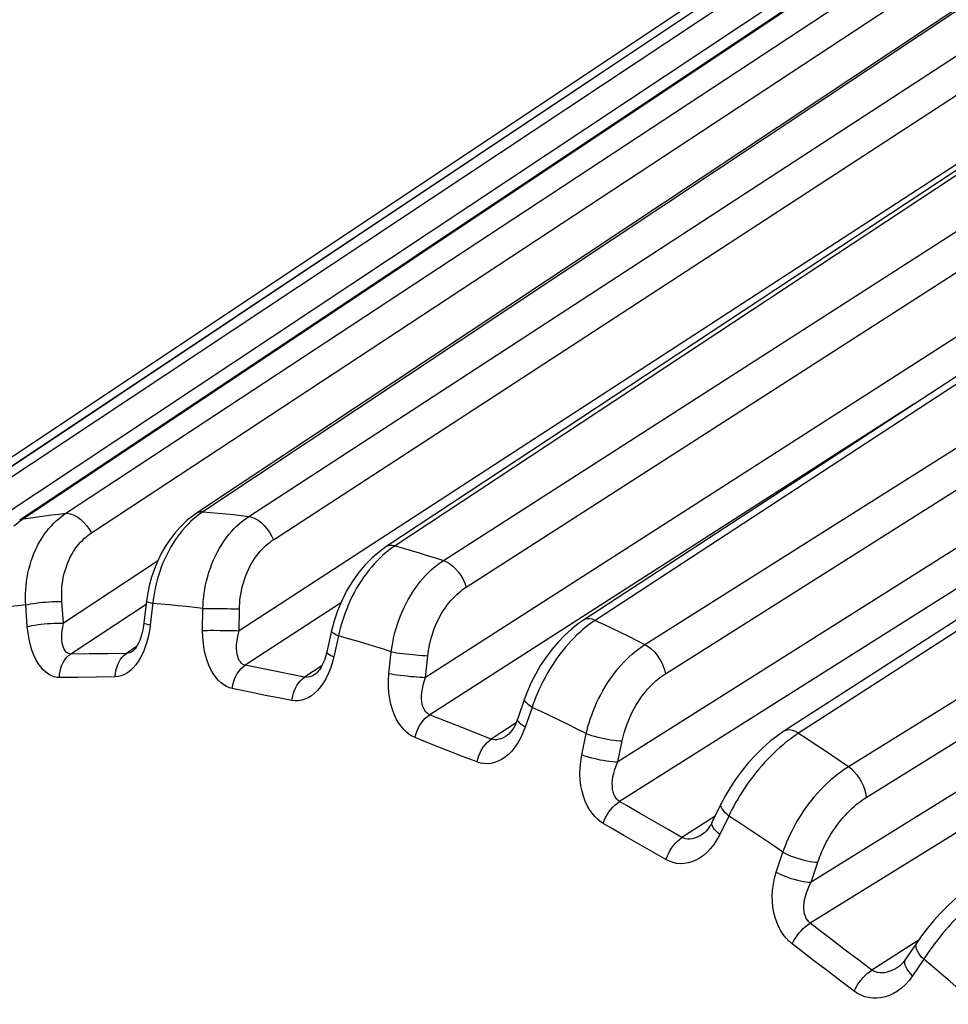
# Model space of a CAD drawing. Units: millimetres. Extents: x -26.7 to 27.4, y -31.1 to 31.1.
# Drawn here: x -24.4 to -20.9, y -17.6 to -13.9 of the extents above; entities that cross this region are included whole.
import ezdxf

# ---------------------------------------------------------------- set-up
doc = ezdxf.new("R2010")
doc.units = ezdxf.units.MM
doc.header["$LTSCALE"] = 16.335
doc.layers.get('0').update_dxf_attribs({"linetype": 'CONTINUOUS'})

msp = doc.modelspace()

# ---------------------------------------------------------------- linework, layer by layer
at = {"color": 7, "linetype": 'CONTINUOUS'}
for p, q in [((-18.9084, -12.1238), (-24.3572, -15.7588)), ((-19.3689, -12.2094), (-24.9518, -15.9348)), ((-17.6069, -12.3016), (-22.9948, -15.8578)), ((-16.8548, -12.598), (-22.2605, -16.1303)), ((-16.0755, -13.0352), (-21.5146, -16.5437)), ((-20.3916, -13.5342), (-23.6807, -15.7204)), ((-25.3518, -16.1659), (-21.618, -13.677)), ((-23.6807, -15.7204), (-23.6995, -15.7329)), ((-22.9947, -15.8577), (-22.9948, -15.8578)), ((-23.882, -16.0358), (-23.8855, -16.06)), ((-23.8855, -16.06), (-23.895, -16.1405)), ((-23.1879, -16.1331), (-23.1975, -16.1696)), ((-22.2605, -16.1302), (-22.2605, -16.1303)), ((-23.1975, -16.1696), (-23.2149, -16.2476)), ((-23.9065, -16.1937), (-23.9108, -16.2054)), ((-23.9337, -16.2432), (-23.9359, -16.245)), ((-23.9358, -16.245), (-23.9359, -16.245)), ((-23.258, -16.3313), (-23.258, -16.3314)), ((-22.4791, -16.4226), (-22.5046, -16.4966)), ((-22.5464, -16.5606), (-22.5465, -16.5607)), ((-21.7476, -16.8126), (-21.7812, -16.881)), ((-21.8184, -16.9273), (-21.8185, -16.9273)), ((-21.0206, -17.3301), (-21.062, -17.3916)), ((-21.0921, -17.4223), (-21.0923, -17.4225))]:
    msp.add_line(p, q, dxfattribs=at)
at = {"color": 253, "linetype": 'CONTINUOUS'}
for p, q in [((-18.9023, -12.1233), (-24.3435, -15.7535)), ((-18.2922, -12.1484), (-23.6761, -15.7273)), ((-19.3649, -12.2071), (-24.9469, -15.9321)), ((-17.5887, -12.3075), (-22.9612, -15.8542)), ((-16.9439, -12.556), (-22.8477, -16.3431)), ((-16.8292, -12.6101), (-22.2164, -16.131)), ((-18.5583, -12.9295), (-23.5407, -16.1696)), ((-16.2366, -12.9359), (-22.1326, -16.6573)), ((-22.7807, -15.9083), (-18.2799, -13.0191)), ((-16.1147, -13.0107), (-22.1257, -16.8047)), ((-16.0441, -13.0566), (-21.46, -16.5509)), ((-23.5046, -15.7443), (-19.6853, -13.2584)), ((-23.4137, -15.8313), (-19.5946, -13.3452)), ((-22.0313, -16.221), (-17.4929, -13.3547)), ((-24.8057, -15.8744), (-21.0463, -13.3803)), ((-24.1852, -15.7329), (-20.6226, -13.3883)), ((-24.7091, -15.9314), (-20.9498, -13.4373)), ((-21.9548, -16.3293), (-17.4166, -13.4625)), ((-15.5052, -13.4432), (-21.4129, -17.1046)), ((-24.0903, -15.8058), (-20.5605, -13.4826)), ((-22.696, -16.0073), (-18.845, -13.5347)), ((-15.3981, -13.5275), (-21.4165, -17.2575)), ((-21.2084, -16.7896), (-16.6332, -13.952)), ((-21.0319, -15.3274), (-22.832, -16.4821)), ((-23.6761, -15.7273), (-23.6477, -15.7295)), ((-24.3435, -15.7535), (-24.3174, -15.7494)), ((-23.8443, -15.911), (-24.1944, -16.1411)), ((-24.329, -16.1542), (-24.3349, -16.0737)), ((-24.1944, -16.1411), (-24.2002, -16.0612)), ((-23.8869, -16.0721), (-24.167, -16.2562)), ((-23.8606, -16.0548), (-23.8718, -16.1492)), ((-23.1634, -16.0671), (-23.5181, -16.2978)), ((-23.6769, -16.1685), (-23.6758, -16.087)), ((-23.6347, -16.0867), (-23.6102, -16.0869)), ((-23.5407, -16.1696), (-23.5396, -16.0887)), ((-23.8718, -16.1492), (-23.8734, -16.1621)), ((-23.6357, -16.1681), (-23.6113, -16.1682)), ((-23.6113, -16.1682), (-23.5862, -16.1685)), ((-23.1684, -16.1757), (-23.1713, -16.189)), ((-23.1713, -16.189), (-23.1888, -16.2672)), ((-24.0988, -16.2559), (-24.167, -16.2562)), ((-24.0298, -16.2551), (-24.0988, -16.2559)), ((-23.9603, -16.2539), (-24.0298, -16.2551)), ((-23.9225, -16.2288), (-23.9603, -16.2539)), ((-23.9544, -16.2532), (-23.9603, -16.2539)), ((-22.9837, -16.3287), (-22.9752, -16.2479)), ((-23.1888, -16.2672), (-23.1947, -16.2897)), ((-22.8477, -16.3431), (-22.8392, -16.2628)), ((-23.3962, -16.323), (-23.4452, -16.3131)), ((-23.347, -16.3328), (-23.3962, -16.323)), ((-23.2975, -16.3424), (-23.347, -16.3328)), ((-23.2337, -16.3003), (-23.2975, -16.3424)), ((-24.1639, -16.3435), (-24.2096, -16.3437)), ((-24.0015, -16.3414), (-24.0715, -16.3425)), ((-23.278, -16.341), (-23.2848, -16.3425)), ((-23.4439, -16.4099), (-23.4932, -16.3999)), ((-23.3944, -16.4197), (-23.4439, -16.4099)), ((-23.3445, -16.4294), (-23.3944, -16.4197)), ((-22.4469, -16.4419), (-22.4512, -16.4546)), ((-22.4512, -16.4546), (-22.4768, -16.5287)), ((-22.7093, -16.5313), (-22.7598, -16.5113)), ((-22.511, -16.5125), (-22.6029, -16.5725)), ((-22.657, -16.5517), (-22.7093, -16.5313)), ((-22.6029, -16.5725), (-22.657, -16.5517)), ((-22.2666, -16.631), (-22.2501, -16.5524)), ((-22.1326, -16.6573), (-22.1162, -16.5793)), ((-22.7633, -16.6163), (-22.814, -16.5961)), ((-22.7106, -16.6368), (-22.7633, -16.6163)), ((-22.6561, -16.6578), (-22.7106, -16.6368)), ((-21.9975, -16.8795), (-22.049, -16.8497)), ((-21.9457, -16.9092), (-21.9975, -16.8795)), ((-21.7705, -16.8592), (-21.8937, -16.9386)), ((-21.7197, -16.8587), (-21.7534, -16.9273)), ((-21.714, -16.8469), (-21.7197, -16.8587)), ((-21.8937, -16.9386), (-21.9457, -16.9092)), ((-22.0578, -16.9615), (-22.1096, -16.9315)), ((-21.7534, -16.9273), (-21.764, -16.9467)), ((-22.0057, -16.9913), (-22.0578, -16.9615)), ((-21.9533, -17.0209), (-22.0057, -16.9913)), ((-21.5431, -17.0678), (-21.5185, -16.9931)), ((-21.4129, -17.1046), (-21.3885, -17.0304)), ((-21.2862, -17.3575), (-21.3374, -17.3185)), ((-21.0151, -17.3223), (-21.1874, -17.4317)), ((-21.2362, -17.3953), (-21.2862, -17.3575)), ((-21.1874, -17.4317), (-21.2362, -17.3953)), ((-21.064, -17.3956), (-21.062, -17.3916)), ((-20.9946, -17.3915), (-21.0362, -17.4532)), ((-20.9876, -17.3807), (-20.9946, -17.3915)), ((-21.3529, -17.4352), (-21.4044, -17.396)), ((-21.3025, -17.4732), (-21.3529, -17.4352)), ((-21.2533, -17.5099), (-21.3025, -17.4732))]:
    msp.add_line(p, q, dxfattribs=at)
for points in [[(-21.2749, -16.6746), (-16.0369, -13.4267), (-15.757, -13.2532)], [(-24.3349, -16.0737), (-24.3354, -16.0603), (-24.3356, -16.0464), (-24.3354, -16.0321), (-24.3346, -16.0173), (-24.3334, -16.0021), (-24.3317, -15.9868), (-24.3294, -15.9713), (-24.3264, -15.9556), (-24.3229, -15.94), (-24.3188, -15.9245), (-24.3141, -15.909), (-24.3087, -15.8939), (-24.3028, -15.8791), (-24.2964, -15.8646), (-24.2894, -15.8506), (-24.282, -15.8371), (-24.2741, -15.8242), (-24.2658, -15.8119), (-24.2573, -15.8003), (-24.2484, -15.7893), (-24.2394, -15.7791), (-24.2303, -15.7697), (-24.2211, -15.7609), (-24.212, -15.7529), (-24.2029, -15.7455), (-24.194, -15.7389), (-24.1852, -15.7329)], [(-24.3174, -15.7494), (-24.2911, -15.7456), (-24.2648, -15.742), (-24.2384, -15.7387), (-24.2119, -15.7357), (-24.1852, -15.7329)], [(-24.1852, -15.7329), (-24.175, -15.7331), (-24.164, -15.7357), (-24.1525, -15.7404), (-24.1408, -15.7474), (-24.1293, -15.7562), (-24.1182, -15.7668), (-24.1079, -15.7788), (-24.0985, -15.7919), (-24.0903, -15.8058)], [(-23.6761, -15.7273), (-23.6847, -15.7332), (-23.6935, -15.7397), (-23.7026, -15.7469), (-23.7119, -15.7548)], [(-23.6761, -15.7273), (-23.6862, -15.7278), (-23.6952, -15.7305), (-23.6995, -15.7329)], [(-23.6758, -16.087), (-23.6752, -16.0734), (-23.6742, -16.0594), (-23.6728, -16.045), (-23.6709, -16.0301), (-23.6685, -16.0148), (-23.6655, -15.9994), (-23.662, -15.9837), (-23.6579, -15.9679), (-23.6532, -15.9522), (-23.648, -15.9366), (-23.6422, -15.921), (-23.6358, -15.9058), (-23.629, -15.8909), (-23.6216, -15.8763), (-23.6138, -15.8623), (-23.6055, -15.8487), (-23.5969, -15.8358), (-23.588, -15.8234), (-23.5789, -15.8118), (-23.5695, -15.8008), (-23.5601, -15.7905), (-23.5507, -15.7811), (-23.5412, -15.7723), (-23.5318, -15.7643), (-23.5226, -15.757), (-23.5135, -15.7503), (-23.5046, -15.7443)], [(-23.6477, -15.7295), (-23.6193, -15.7319), (-23.5907, -15.7346), (-23.5621, -15.7376), (-23.5334, -15.7408), (-23.5046, -15.7443)], [(-23.5046, -15.7443), (-23.4937, -15.7468), (-23.4824, -15.7516), (-23.4708, -15.7585), (-23.4594, -15.7674), (-23.4483, -15.778), (-23.438, -15.79), (-23.4286, -15.8031), (-23.4205, -15.817), (-23.4137, -15.8313)], [(-24.3435, -15.7535), (-24.352, -15.7594), (-24.3607, -15.7659), (-24.3696, -15.7731), (-24.3786, -15.781)], [(-24.3435, -15.7535), (-24.3526, -15.7562), (-24.3572, -15.7588)], [(-23.7404, -15.7829), (-23.7499, -15.7937), (-23.7593, -15.8052), (-23.7686, -15.8174), (-23.7776, -15.8303), (-23.7864, -15.8437), (-23.7948, -15.8576), (-23.8028, -15.872), (-23.8104, -15.8869), (-23.8176, -15.902), (-23.8242, -15.9175), (-23.8304, -15.9331), (-23.836, -15.9488), (-23.8411, -15.9646), (-23.8457, -15.9802), (-23.8497, -15.9957), (-23.8531, -16.0111)], [(-23.7119, -15.7548), (-23.7213, -15.7634), (-23.7308, -15.7728), (-23.7404, -15.7829)], [(-24.2002, -16.0612), (-24.2008, -16.0511), (-24.2011, -16.0407), (-24.201, -16.03), (-24.2007, -16.0189), (-24.1999, -16.0076), (-24.1987, -15.9961), (-24.1971, -15.9845), (-24.1951, -15.9727), (-24.1926, -15.961), (-24.1896, -15.9494), (-24.1862, -15.9378), (-24.1823, -15.9265), (-24.178, -15.9154), (-24.1732, -15.9045), (-24.1681, -15.894), (-24.1626, -15.884), (-24.1567, -15.8743), (-24.1506, -15.8651), (-24.1442, -15.8564), (-24.1376, -15.8481), (-24.1309, -15.8405), (-24.1241, -15.8334), (-24.1172, -15.8268), (-24.1104, -15.8208), (-24.1037, -15.8153), (-24.097, -15.8103), (-24.0903, -15.8058)], [(-23.5396, -16.0887), (-23.5394, -16.0784), (-23.5388, -16.0679), (-23.5378, -16.0571), (-23.5366, -16.0459), (-23.5349, -16.0344), (-23.5328, -16.0228), (-23.5304, -16.0111), (-23.5274, -15.9992), (-23.5241, -15.9874), (-23.5203, -15.9756), (-23.5161, -15.964), (-23.5114, -15.9525), (-23.5064, -15.9413), (-23.501, -15.9304), (-23.4952, -15.9198), (-23.4891, -15.9097), (-23.4827, -15.8999), (-23.4761, -15.8907), (-23.4693, -15.8819), (-23.4623, -15.8737), (-23.4553, -15.866), (-23.4483, -15.8589), (-23.4412, -15.8523), (-23.4342, -15.8463), (-23.4273, -15.8408), (-23.4205, -15.8358), (-23.4137, -15.8313)], [(-22.9612, -15.8542), (-22.9699, -15.8601), (-22.9789, -15.8666), (-22.9881, -15.8737), (-22.9977, -15.8816)], [(-22.9612, -15.8542), (-22.972, -15.8523), (-22.982, -15.8528), (-22.9909, -15.8556), (-22.9947, -15.8577)], [(-22.9612, -15.8542), (-22.9312, -15.8626), (-22.9012, -15.8712), (-22.8712, -15.8801), (-22.8411, -15.8893), (-22.8109, -15.8987), (-22.7807, -15.9083)], [(-22.9977, -15.8816), (-23.0074, -15.8901), (-23.0173, -15.8994), (-23.0273, -15.9094)], [(-23.0273, -15.9094), (-23.0374, -15.9201), (-23.0474, -15.9314), (-23.0574, -15.9434), (-23.0672, -15.9561), (-23.0768, -15.9693), (-23.0861, -15.9829), (-23.0952, -15.9971), (-23.1039, -16.0117), (-23.1121, -16.0265), (-23.12, -16.0416), (-23.1274, -16.0569), (-23.1343, -16.0723), (-23.1407, -16.0877), (-23.1466, -16.103), (-23.152, -16.1181)], [(-22.9752, -16.2479), (-22.9733, -16.2345), (-22.9711, -16.2206), (-22.9683, -16.2064), (-22.9651, -16.1916), (-22.9614, -16.1765), (-22.9571, -16.1612), (-22.9523, -16.1457), (-22.9469, -16.1301), (-22.941, -16.1146), (-22.9346, -16.0991), (-22.9276, -16.0837), (-22.9202, -16.0686), (-22.9123, -16.0538), (-22.9039, -16.0394), (-22.8952, -16.0255), (-22.8861, -16.0121), (-22.8768, -15.9992), (-22.8672, -15.987), (-22.8574, -15.9754), (-22.8475, -15.9645), (-22.8376, -15.9543), (-22.8278, -15.9449), (-22.818, -15.9362), (-22.8083, -15.9282), (-22.7989, -15.921), (-22.7897, -15.9143), (-22.7807, -15.9083)], [(-22.7807, -15.9083), (-22.7695, -15.9131), (-22.758, -15.92), (-22.7466, -15.9289), (-22.7357, -15.9395), (-22.7254, -15.9515), (-22.716, -15.9646), (-22.7079, -15.9785), (-22.7012, -15.9929), (-22.696, -16.0073)], [(-23.8531, -16.0111), (-23.8561, -16.0261), (-23.8586, -16.0406), (-23.8606, -16.0548)], [(-22.8392, -16.2628), (-22.838, -16.2526), (-22.8365, -16.2422), (-22.8346, -16.2315), (-22.8323, -16.2204), (-22.8297, -16.209), (-22.8267, -16.1974), (-22.8232, -16.1858), (-22.8194, -16.174), (-22.8151, -16.1623), (-22.8104, -16.1506), (-22.8053, -16.139), (-22.7999, -16.1277), (-22.7941, -16.1166), (-22.7879, -16.1057), (-22.7815, -16.0952), (-22.7748, -16.0852), (-22.7678, -16.0755), (-22.7607, -16.0663), (-22.7534, -16.0576), (-22.746, -16.0494), (-22.7387, -16.0417), (-22.7313, -16.0347), (-22.724, -16.0282), (-22.7168, -16.0222), (-22.7097, -16.0167), (-22.7028, -16.0117), (-22.696, -16.0073)], [(-24.3349, -16.0737), (-24.3638, -16.0767), (-24.3927, -16.0799), (-24.4214, -16.0835), (-24.4501, -16.0874), (-24.4785, -16.0916), (-24.5069, -16.0961)], [(-24.3349, -16.0737), (-24.3266, -16.0718), (-24.3173, -16.0699), (-24.307, -16.0682), (-24.2959, -16.0666), (-24.2841, -16.0651), (-24.2719, -16.0639), (-24.2595, -16.0628), (-24.247, -16.062), (-24.2346, -16.0614), (-24.2226, -16.0611), (-24.211, -16.061), (-24.2002, -16.0612)], [(-23.8622, -16.0685), (-23.8696, -16.0668), (-23.8757, -16.0651), (-23.8804, -16.0635), (-23.8836, -16.062), (-23.8852, -16.0608), (-23.8855, -16.06)], [(-23.6758, -16.087), (-23.7071, -16.0831), (-23.7383, -16.0796), (-23.7694, -16.0764), (-23.8005, -16.0734), (-23.8314, -16.0708), (-23.8622, -16.0685)], [(-23.6758, -16.087), (-23.6669, -16.0868), (-23.657, -16.0867), (-23.6462, -16.0867), (-23.6347, -16.0867)], [(-23.6102, -16.0869), (-23.5852, -16.0873), (-23.573, -16.0876), (-23.5612, -16.0879), (-23.55, -16.0883), (-23.5396, -16.0887)], [(-24.329, -16.1542), (-24.3208, -16.1522), (-24.3115, -16.1503), (-24.3012, -16.1486), (-24.29, -16.1469), (-24.2783, -16.1455), (-24.2661, -16.1442), (-24.2537, -16.1431), (-24.2412, -16.1422), (-24.2288, -16.1416), (-24.2168, -16.1412), (-24.2052, -16.141), (-24.1944, -16.1411)], [(-24.167, -16.2562), (-24.1718, -16.2558), (-24.1763, -16.2545), (-24.1806, -16.2521), (-24.1847, -16.2487), (-24.1885, -16.2443), (-24.1919, -16.2387), (-24.1947, -16.2321), (-24.1971, -16.2244), (-24.1988, -16.2156), (-24.2, -16.2057), (-24.2004, -16.1947), (-24.2001, -16.1827), (-24.1991, -16.1697), (-24.1973, -16.1559), (-24.1944, -16.1411)], [(-23.8718, -16.1492), (-23.8791, -16.1474), (-23.8852, -16.1457), (-23.8899, -16.1441), (-23.8931, -16.1426), (-23.8948, -16.1413), (-23.895, -16.1405)], [(-23.152, -16.1181), (-23.1569, -16.1331), (-23.1612, -16.1477), (-23.165, -16.1619), (-23.1684, -16.1757)], [(-22.2164, -16.131), (-22.2277, -16.1269), (-22.2384, -16.125), (-22.2483, -16.1255), (-22.257, -16.1283), (-22.2605, -16.1302)], [(-22.2164, -16.131), (-22.2251, -16.1369), (-22.2343, -16.1433), (-22.2437, -16.1504), (-22.2535, -16.1581)], [(-22.2164, -16.131), (-22.1856, -16.1454), (-22.1548, -16.16), (-22.1239, -16.1749), (-22.0931, -16.1901), (-22.0622, -16.2054), (-22.0313, -16.221)], [(-24.2096, -16.3437), (-24.2195, -16.3432), (-24.2294, -16.341), (-24.2394, -16.3371), (-24.2496, -16.3314), (-24.2598, -16.3241), (-24.2697, -16.315), (-24.2791, -16.3041), (-24.2882, -16.2914), (-24.2966, -16.2769), (-24.3044, -16.2606), (-24.3115, -16.2424), (-24.3175, -16.2227), (-24.3224, -16.2015), (-24.3262, -16.1786), (-24.329, -16.1542)], [(-23.8734, -16.1621), (-23.8756, -16.1752), (-23.8784, -16.1885)], [(-23.6769, -16.1685), (-23.668, -16.1683), (-23.6581, -16.1682), (-23.6472, -16.1681), (-23.6357, -16.1681)], [(-23.5666, -16.3845), (-23.5771, -16.3817), (-23.5875, -16.3773), (-23.5978, -16.3711), (-23.6082, -16.3631), (-23.6185, -16.3535), (-23.6282, -16.3422), (-23.6373, -16.3291), (-23.6458, -16.3144), (-23.6535, -16.2981), (-23.6603, -16.28), (-23.6662, -16.2604), (-23.6708, -16.2393), (-23.6741, -16.2171), (-23.6762, -16.1935), (-23.6769, -16.1685)], [(-23.5862, -16.1685), (-23.5622, -16.169), (-23.551, -16.1693), (-23.5407, -16.1696)], [(-23.5181, -16.2978), (-23.5231, -16.2963), (-23.5279, -16.2938), (-23.5324, -16.2903), (-23.5365, -16.2858), (-23.5403, -16.2802), (-23.5436, -16.2735), (-23.5463, -16.2658), (-23.5483, -16.2571), (-23.5497, -16.2474), (-23.5503, -16.2367), (-23.5502, -16.2249), (-23.5492, -16.2123), (-23.5474, -16.1988), (-23.5446, -16.1845), (-23.5407, -16.1696)], [(-23.1713, -16.189), (-23.1791, -16.1855), (-23.1856, -16.1821), (-23.1908, -16.1788), (-23.1946, -16.1757), (-23.1968, -16.1729), (-23.1976, -16.1704), (-23.1975, -16.1696)], [(-22.2844, -16.1854), (-22.295, -16.1959), (-22.3057, -16.207), (-22.3164, -16.2187), (-22.327, -16.2309), (-22.3375, -16.2437), (-22.3478, -16.257), (-22.3579, -16.2707), (-22.3676, -16.2847), (-22.3771, -16.299), (-22.3862, -16.3136), (-22.3949, -16.3283), (-22.4031, -16.343), (-22.4109, -16.3578), (-22.4181, -16.3724), (-22.4249, -16.3869)], [(-22.2535, -16.1581), (-22.2636, -16.1666), (-22.2739, -16.1757), (-22.2844, -16.1854)], [(-23.8784, -16.1885), (-23.8817, -16.2022), (-23.8856, -16.216), (-23.8902, -16.2298), (-23.8956, -16.2438), (-23.9018, -16.2578), (-23.9089, -16.2712)], [(-22.9752, -16.2479), (-23.008, -16.2373), (-23.0408, -16.2271), (-23.0735, -16.2171), (-23.1062, -16.2074), (-23.1388, -16.1981), (-23.1713, -16.189)], [(-22.2501, -16.5524), (-22.247, -16.5395), (-22.2434, -16.526), (-22.2393, -16.5122), (-22.2347, -16.4979), (-22.2296, -16.4832), (-22.2239, -16.4684), (-22.2178, -16.4533), (-22.2111, -16.4382), (-22.2039, -16.423), (-22.1962, -16.4079), (-22.188, -16.393), (-22.1794, -16.3783), (-22.1704, -16.3638), (-22.161, -16.3498), (-22.1514, -16.3361), (-22.1414, -16.323), (-22.1312, -16.3104), (-22.1209, -16.2985), (-22.1105, -16.2871), (-22.1001, -16.2764), (-22.0897, -16.2664), (-22.0794, -16.2571), (-22.0693, -16.2486), (-22.0594, -16.2407), (-22.0498, -16.2335), (-22.0404, -16.227), (-22.0313, -16.221)], [(-22.0313, -16.221), (-22.02, -16.2279), (-22.0087, -16.2368), (-21.9978, -16.2474), (-21.9876, -16.2594), (-21.9783, -16.2725), (-21.9702, -16.2865), (-21.9635, -16.3009), (-21.9583, -16.3153), (-21.9548, -16.3293)], [(-24.2096, -16.3437), (-24.2089, -16.3317), (-24.2071, -16.3199), (-24.2041, -16.3085), (-24.2002, -16.2976), (-24.1952, -16.2874), (-24.1893, -16.278), (-24.1826, -16.2696), (-24.1751, -16.2623), (-24.167, -16.2562)], [(-24.0015, -16.3414), (-24.0009, -16.3294), (-23.9992, -16.3176), (-23.9964, -16.3062), (-23.9926, -16.2953), (-23.9878, -16.2851), (-23.9821, -16.2757), (-23.9755, -16.2674), (-23.9682, -16.2601), (-23.9603, -16.2539)], [(-23.9359, -16.245), (-23.9418, -16.2485), (-23.9482, -16.2514), (-23.9544, -16.2532)], [(-23.1888, -16.2672), (-23.1966, -16.2636), (-23.2031, -16.2602), (-23.2083, -16.2569), (-23.212, -16.2538), (-23.2143, -16.2509), (-23.215, -16.2484), (-23.2149, -16.2476)], [(-22.9752, -16.2479), (-22.9658, -16.2495), (-22.9555, -16.2512), (-22.9443, -16.2528), (-22.9326, -16.2544), (-22.9204, -16.2559), (-22.908, -16.2573), (-22.8955, -16.2586), (-22.8832, -16.2598), (-22.8712, -16.2608), (-22.8598, -16.2616), (-22.8491, -16.2623), (-22.8392, -16.2628)], [(-23.9089, -16.2712), (-23.9169, -16.2842), (-23.9257, -16.2966), (-23.9352, -16.3077), (-23.9454, -16.3174), (-23.9561, -16.3258), (-23.9672, -16.3324), (-23.9784, -16.3371), (-23.9898, -16.3401), (-24.0015, -16.3414)], [(-23.1947, -16.2897), (-23.2016, -16.3106), (-23.2094, -16.33), (-23.2182, -16.3479), (-23.2279, -16.3642), (-23.2382, -16.3787), (-23.249, -16.3915), (-23.2604, -16.4024), (-23.2721, -16.4116), (-23.2839, -16.419), (-23.296, -16.4246), (-23.3082, -16.4284), (-23.3202, -16.4305), (-23.3323, -16.4308), (-23.3445, -16.4294)], [(-23.5666, -16.3845), (-23.5648, -16.3726), (-23.562, -16.3609), (-23.5581, -16.3496), (-23.5534, -16.3388), (-23.5477, -16.3287), (-23.5412, -16.3194), (-23.5341, -16.3111), (-23.5263, -16.3039), (-23.5181, -16.2978)], [(-23.4452, -16.3131), (-23.4938, -16.3029), (-23.5181, -16.2978)], [(-23.258, -16.3314), (-23.2636, -16.3347), (-23.2709, -16.3384), (-23.278, -16.341)], [(-22.8868, -16.5668), (-22.8976, -16.5618), (-22.9082, -16.5552), (-22.9186, -16.5469), (-22.9288, -16.5368), (-22.9388, -16.525), (-22.9481, -16.5117), (-22.9565, -16.4968), (-22.9642, -16.4804), (-22.9708, -16.4625), (-22.9763, -16.4432), (-22.9808, -16.4224), (-22.9838, -16.4005), (-22.9852, -16.3776), (-22.9852, -16.3537), (-22.9837, -16.3287)], [(-22.9837, -16.3287), (-22.9743, -16.3304), (-22.964, -16.332), (-22.9529, -16.3336), (-22.9411, -16.3351), (-22.9289, -16.3366), (-22.9165, -16.3379), (-22.904, -16.3392), (-22.8917, -16.3403), (-22.8797, -16.3413), (-22.8683, -16.3421), (-22.8576, -16.3427), (-22.8477, -16.3431)], [(-22.1162, -16.5793), (-22.1141, -16.5694), (-22.1115, -16.5593), (-22.1086, -16.5488), (-22.1053, -16.538), (-22.1017, -16.5269), (-22.0976, -16.5157), (-22.0932, -16.5044), (-22.0883, -16.4929), (-22.0831, -16.4815), (-22.0775, -16.4701), (-22.0715, -16.4588), (-22.0652, -16.4477), (-22.0585, -16.4368), (-22.0516, -16.4262), (-22.0444, -16.4159), (-22.0371, -16.406), (-22.0295, -16.3965), (-22.0219, -16.3875), (-22.0141, -16.379), (-22.0063, -16.3709), (-21.9986, -16.3634), (-21.9909, -16.3565), (-21.9833, -16.35), (-21.9759, -16.3441), (-21.9687, -16.3387), (-21.9617, -16.3338), (-21.9548, -16.3293)], [(-24.0715, -16.3425), (-24.1409, -16.3433), (-24.1639, -16.3435)], [(-23.3445, -16.4294), (-23.3428, -16.4175), (-23.3401, -16.4058), (-23.3364, -16.3945), (-23.3318, -16.3836), (-23.3263, -16.3735), (-23.32, -16.3642), (-23.3131, -16.3558), (-23.3055, -16.3485), (-23.2975, -16.3424)], [(-23.2848, -16.3425), (-23.2913, -16.343), (-23.2975, -16.3424)], [(-22.832, -16.4821), (-22.8372, -16.4795), (-22.8421, -16.476), (-22.8466, -16.4714), (-22.8507, -16.4658), (-22.8543, -16.4592), (-22.8574, -16.4515), (-22.8597, -16.4429), (-22.8613, -16.4334), (-22.8621, -16.4229), (-22.8621, -16.4115), (-22.8612, -16.3992), (-22.8594, -16.3862), (-22.8566, -16.3724), (-22.8527, -16.358), (-22.8477, -16.3431)], [(-23.4932, -16.3999), (-23.5422, -16.3897), (-23.5666, -16.3845)], [(-22.4249, -16.3869), (-22.4312, -16.4012), (-22.437, -16.4152), (-22.4422, -16.4287), (-22.4469, -16.4419)], [(-22.4512, -16.4546), (-22.4592, -16.4494), (-22.4659, -16.4443), (-22.4714, -16.4393), (-22.4755, -16.4347), (-22.4782, -16.4303), (-22.4794, -16.4263), (-22.4791, -16.4227)], [(-22.2501, -16.5524), (-22.2837, -16.5354), (-22.3172, -16.5187), (-22.3508, -16.5022), (-22.3843, -16.4861), (-22.4178, -16.4702), (-22.4512, -16.4546)], [(-22.8868, -16.5668), (-22.8838, -16.5553), (-22.8799, -16.5439), (-22.8751, -16.5329), (-22.8695, -16.5224), (-22.8631, -16.5125), (-22.8561, -16.5034), (-22.8484, -16.4953), (-22.8404, -16.4881), (-22.832, -16.4821)], [(-22.7598, -16.5113), (-22.8084, -16.4917), (-22.832, -16.4821)], [(-22.4768, -16.5287), (-22.4848, -16.5235), (-22.4915, -16.5184), (-22.497, -16.5134), (-22.5011, -16.5087), (-22.5038, -16.5043), (-22.505, -16.5003), (-22.5046, -16.4966)], [(-22.4768, -16.5287), (-22.4851, -16.5499), (-22.4943, -16.5692)], [(-22.2501, -16.5524), (-22.2405, -16.5558), (-22.2299, -16.5591), (-22.2187, -16.5623), (-22.2069, -16.5653), (-22.1948, -16.5682), (-22.1826, -16.5708), (-22.1703, -16.5731), (-22.1583, -16.5751), (-22.1467, -16.5767), (-22.1357, -16.578), (-22.1255, -16.5789), (-22.1162, -16.5793)], [(-21.46, -16.5509), (-21.4688, -16.5568), (-21.4781, -16.5631), (-21.4877, -16.5701), (-21.4978, -16.5777), (-21.5082, -16.5859), (-21.5189, -16.5948)], [(-21.46, -16.5509), (-21.4714, -16.5446), (-21.4826, -16.5405), (-21.4932, -16.5387), (-21.503, -16.5392), (-21.5116, -16.542), (-21.5145, -16.5437)], [(-21.46, -16.5509), (-21.4291, -16.571), (-21.3982, -16.5913), (-21.3674, -16.6118), (-21.3365, -16.6325), (-21.3057, -16.6534), (-21.2749, -16.6746)], [(-22.814, -16.5961), (-22.863, -16.5765), (-22.8868, -16.5668)], [(-22.4943, -16.5692), (-22.5043, -16.5869), (-22.5153, -16.6028), (-22.527, -16.617), (-22.5392, -16.6294), (-22.5518, -16.6398), (-22.5649, -16.6484), (-22.578, -16.6551), (-22.5912, -16.66), (-22.6045, -16.663), (-22.6176, -16.6643), (-22.6306, -16.6639), (-22.6434, -16.6617), (-22.6561, -16.6578)], [(-22.6561, -16.6578), (-22.6533, -16.6462), (-22.6495, -16.6348), (-22.6449, -16.6238), (-22.6394, -16.6132), (-22.6332, -16.6032), (-22.6263, -16.5941), (-22.6189, -16.5858), (-22.6111, -16.5786), (-22.6029, -16.5725)], [(-22.5465, -16.5607), (-22.5502, -16.563), (-22.5586, -16.5676), (-22.5668, -16.5711), (-22.5747, -16.5735), (-22.5823, -16.5748), (-22.5896, -16.5751), (-22.5965, -16.5743), (-22.6029, -16.5725)], [(-21.5189, -16.5948), (-21.5299, -16.6042), (-21.5411, -16.6144), (-21.5524, -16.625), (-21.5638, -16.6363), (-21.5752, -16.648), (-21.5866, -16.6602), (-21.5978, -16.6729), (-21.609, -16.6859), (-21.6199, -16.6993), (-21.6305, -16.7128), (-21.6408, -16.7266), (-21.6508, -16.7405), (-21.6604, -16.7544), (-21.6695, -16.7683), (-21.6782, -16.782), (-21.6863, -16.7956), (-21.6941, -16.809)], [(-22.1868, -16.8861), (-22.1978, -16.8791), (-22.2083, -16.8704), (-22.2184, -16.8601), (-22.2282, -16.8481), (-22.2376, -16.8345), (-22.2461, -16.8195), (-22.2536, -16.8031), (-22.2601, -16.7853), (-22.2654, -16.7663), (-22.2694, -16.746), (-22.2722, -16.7245), (-22.2733, -16.7022), (-22.2727, -16.6792), (-22.2705, -16.6555), (-22.2666, -16.631)], [(-22.2666, -16.631), (-22.2569, -16.6343), (-22.2464, -16.6376), (-22.2351, -16.6408), (-22.2234, -16.6438), (-22.2113, -16.6466), (-22.199, -16.6492), (-22.1867, -16.6514), (-22.1747, -16.6534), (-22.1631, -16.655), (-22.1521, -16.6562), (-22.1419, -16.657), (-22.1326, -16.6573)], [(-22.1257, -16.8047), (-22.1309, -16.8011), (-22.1357, -16.7965), (-22.1401, -16.791), (-22.144, -16.7844), (-22.1473, -16.7769), (-22.15, -16.7684), (-22.1518, -16.759), (-22.1528, -16.7488), (-22.153, -16.7378), (-22.1522, -16.7259), (-22.1504, -16.7133), (-22.1476, -16.7001), (-22.1438, -16.6863), (-22.1388, -16.672), (-22.1326, -16.6573)], [(-21.5185, -16.9931), (-21.514, -16.9808), (-21.5091, -16.9681), (-21.5036, -16.9549), (-21.4976, -16.9414), (-21.4911, -16.9274), (-21.4841, -16.9133), (-21.4765, -16.8989), (-21.4685, -16.8845), (-21.46, -16.87), (-21.451, -16.8556), (-21.4416, -16.8412), (-21.4318, -16.8271), (-21.4217, -16.8133), (-21.4112, -16.7998), (-21.4006, -16.7866), (-21.3898, -16.774), (-21.3788, -16.7618), (-21.3677, -16.7502), (-21.3567, -16.7393), (-21.3456, -16.7288), (-21.3348, -16.7191), (-21.3241, -16.7101), (-21.3136, -16.7017), (-21.3034, -16.694), (-21.2936, -16.6869), (-21.2841, -16.6804), (-21.2749, -16.6746)], [(-21.2749, -16.6746), (-21.2637, -16.6834), (-21.2529, -16.694), (-21.2428, -16.7061), (-21.2335, -16.7193), (-21.2254, -16.7332), (-21.2187, -16.7476), (-21.2136, -16.7621), (-21.2101, -16.7762), (-21.2084, -16.7896)], [(-22.1868, -16.8861), (-22.1827, -16.8752), (-22.1777, -16.8644), (-22.1719, -16.8539), (-22.1654, -16.8438), (-22.1583, -16.8343), (-22.1506, -16.8255), (-22.1426, -16.8176), (-22.1342, -16.8106), (-22.1257, -16.8047)], [(-22.049, -16.8497), (-22.1002, -16.8197), (-22.1257, -16.8047)], [(-21.6941, -16.809), (-21.7012, -16.822), (-21.7079, -16.8346), (-21.714, -16.8469)], [(-21.3885, -17.0304), (-21.3853, -17.021), (-21.3817, -17.0114), (-21.3778, -17.0014), (-21.3735, -16.9911), (-21.3688, -16.9805), (-21.3637, -16.9698), (-21.3582, -16.9589), (-21.3523, -16.948), (-21.346, -16.937), (-21.3395, -16.9261), (-21.3325, -16.9152), (-21.3253, -16.9046), (-21.3179, -16.8941), (-21.3102, -16.8839), (-21.3023, -16.874), (-21.2942, -16.8644), (-21.2861, -16.8552), (-21.2779, -16.8465), (-21.2696, -16.8382), (-21.2614, -16.8304), (-21.2533, -16.8231), (-21.2453, -16.8163), (-21.2375, -16.81), (-21.2298, -16.8042), (-21.2225, -16.7988), (-21.2154, -16.794), (-21.2084, -16.7896)], [(-21.7197, -16.8587), (-21.7275, -16.852), (-21.7343, -16.8453), (-21.7399, -16.8387), (-21.7442, -16.8325), (-21.7471, -16.8267), (-21.7487, -16.8213), (-21.7488, -16.8165), (-21.7476, -16.8127)], [(-21.7534, -16.9273), (-21.7612, -16.9205), (-21.768, -16.9138), (-21.7736, -16.9073), (-21.7779, -16.901), (-21.7808, -16.8952), (-21.7823, -16.8898), (-21.7824, -16.8849), (-21.7812, -16.881)], [(-21.5185, -16.9931), (-21.552, -16.9701), (-21.5855, -16.9473), (-21.619, -16.9247), (-21.6525, -16.9025), (-21.6861, -16.8805), (-21.7197, -16.8587)], [(-22.1096, -16.9315), (-22.1612, -16.9013), (-22.1868, -16.8861)], [(-21.9533, -17.0209), (-21.9493, -17.0099), (-21.9445, -16.9991), (-21.9388, -16.9885), (-21.9325, -16.9783), (-21.9255, -16.9687), (-21.9181, -16.9598), (-21.9102, -16.9517), (-21.902, -16.9446), (-21.8937, -16.9386)], [(-21.764, -16.9467), (-21.7754, -16.9642), (-21.7876, -16.9797), (-21.8005, -16.9934), (-21.8142, -17.0052), (-21.8281, -17.0151), (-21.8423, -17.0231), (-21.8568, -17.0291), (-21.8711, -17.0332), (-21.8854, -17.0355), (-21.8996, -17.036), (-21.9136, -17.0348), (-21.9271, -17.0319), (-21.9403, -17.0273), (-21.9533, -17.0209)], [(-21.8185, -16.9273), (-21.829, -16.9335), (-21.8383, -16.9379), (-21.8474, -16.9412), (-21.8562, -16.9434), (-21.8645, -16.9445), (-21.8725, -16.9446), (-21.8801, -16.9436), (-21.8872, -16.9416), (-21.8937, -16.9386)], [(-21.5185, -16.9931), (-21.5088, -16.9981), (-21.4983, -17.003), (-21.4872, -17.0076), (-21.4756, -17.012), (-21.4637, -17.0161), (-21.4518, -17.0197), (-21.4399, -17.0229), (-21.4284, -17.0255), (-21.4173, -17.0277), (-21.4068, -17.0292), (-21.3972, -17.0301), (-21.3885, -17.0304)], [(-21.484, -17.3346), (-21.4959, -17.3243), (-21.5068, -17.3128), (-21.5168, -17.2999), (-21.526, -17.2856), (-21.5342, -17.2701), (-21.5413, -17.2534), (-21.5472, -17.2358), (-21.5519, -17.2171), (-21.5552, -17.1975), (-21.5572, -17.1771), (-21.5577, -17.1559), (-21.5566, -17.1343), (-21.5538, -17.1125), (-21.5493, -17.0903), (-21.5431, -17.0678)], [(-21.5431, -17.0678), (-21.5334, -17.0728), (-21.5229, -17.0776), (-21.5117, -17.0823), (-21.5001, -17.0866), (-21.4883, -17.0906), (-21.4763, -17.0942), (-21.4644, -17.0974), (-21.4528, -17.1), (-21.4417, -17.1021), (-21.4312, -17.1035), (-21.4216, -17.1044), (-21.4129, -17.1046)], [(-21.4165, -17.2575), (-21.4221, -17.2524), (-21.427, -17.2463), (-21.4313, -17.2394), (-21.4348, -17.2316), (-21.4374, -17.2231), (-21.4393, -17.2138), (-21.4403, -17.2038), (-21.4404, -17.1931), (-21.4395, -17.1818), (-21.4377, -17.1699), (-21.4348, -17.1575), (-21.431, -17.1447), (-21.4261, -17.1315), (-21.4201, -17.1181), (-21.4129, -17.1046)], [(-20.7709, -17.1464), (-20.7824, -17.1555), (-20.7942, -17.1652), (-20.8061, -17.1753), (-20.8182, -17.186), (-20.8304, -17.1971), (-20.8427, -17.2086), (-20.8549, -17.2205), (-20.867, -17.2327), (-20.879, -17.2451), (-20.8908, -17.2577), (-20.9023, -17.2705), (-20.9135, -17.2833), (-20.9244, -17.2962), (-20.9349, -17.3089), (-20.9449, -17.3216), (-20.9545, -17.334), (-20.9636, -17.3462)], [(-21.484, -17.3346), (-21.4787, -17.3244), (-21.4727, -17.3144), (-21.4659, -17.3045), (-21.4585, -17.295), (-21.4506, -17.286), (-21.4424, -17.2777), (-21.4338, -17.2701), (-21.4252, -17.2633), (-21.4165, -17.2575)], [(-21.3374, -17.3185), (-21.3898, -17.2782), (-21.4165, -17.2575)], [(-21.4044, -17.396), (-21.4572, -17.3554), (-21.484, -17.3346)], [(-20.9946, -17.3915), (-21.0022, -17.3833), (-21.0088, -17.3751), (-21.0143, -17.3672), (-21.0186, -17.3595), (-21.0215, -17.3522), (-21.0232, -17.3455), (-21.0236, -17.3394), (-21.0225, -17.3341), (-21.0206, -17.3301)], [(-20.9636, -17.3462), (-20.9721, -17.3581), (-20.9801, -17.3696), (-20.9876, -17.3807)], [(-21.0362, -17.4532), (-21.0438, -17.445), (-21.0504, -17.4369), (-21.0559, -17.4289), (-21.0601, -17.4212), (-21.0631, -17.4139), (-21.0647, -17.4071), (-21.0651, -17.401), (-21.064, -17.3956)], [(-20.7984, -17.5591), (-20.831, -17.5306), (-20.8636, -17.5023), (-20.8963, -17.4742), (-20.929, -17.4464), (-20.9618, -17.4188), (-20.9946, -17.3915)], [(-21.2533, -17.5099), (-21.2482, -17.4997), (-21.2422, -17.4895), (-21.2356, -17.4796), (-21.2284, -17.47), (-21.2207, -17.4608), (-21.2126, -17.4523), (-21.2043, -17.4446), (-21.1958, -17.4377), (-21.1874, -17.4317)], [(-21.0923, -17.4225), (-21.0996, -17.4268), (-21.1101, -17.4322), (-21.1204, -17.4364), (-21.1303, -17.4395), (-21.1399, -17.4415), (-21.1491, -17.4424), (-21.1578, -17.4423), (-21.166, -17.4411), (-21.1737, -17.4389), (-21.1808, -17.4358), (-21.1874, -17.4317)], [(-21.0362, -17.4532), (-21.0492, -17.4704), (-21.0627, -17.4856), (-21.0768, -17.4988), (-21.0916, -17.51), (-21.107, -17.5193), (-21.1224, -17.5266), (-21.138, -17.5318), (-21.1536, -17.5352), (-21.169, -17.5367), (-21.184, -17.5364), (-21.1989, -17.5344), (-21.2133, -17.5307), (-21.2271, -17.5254), (-21.2404, -17.5185), (-21.2533, -17.5099)]]:
    msp.add_lwpolyline(points, dxfattribs=at)
at = {"color": 7, "linetype": 'CONTINUOUS'}
for points in [[(-23.6995, -15.7329), (-23.7106, -15.7406), (-23.7337, -15.7589)], [(-23.7337, -15.7589), (-23.7557, -15.7794), (-23.7763, -15.8019), (-23.7955, -15.8262), (-23.8132, -15.8523), (-23.8293, -15.88), (-23.8436, -15.9091), (-23.8561, -15.9394), (-23.8667, -15.9708), (-23.8754, -16.003), (-23.882, -16.0358)], [(-22.9947, -15.8577), (-23.018, -15.8744), (-23.0462, -15.8984), (-23.0729, -15.9254), (-23.0978, -15.9553), (-23.1206, -15.9875), (-23.1412, -16.0218), (-23.1595, -16.0578), (-23.1751, -16.0951), (-23.1879, -16.1331)], [(-23.895, -16.1405), (-23.8964, -16.151), (-23.8992, -16.1665)], [(-22.2605, -16.1302), (-22.2789, -16.143), (-22.3053, -16.1638), (-22.3306, -16.1869), (-22.3548, -16.2121), (-22.3778, -16.2393), (-22.3994, -16.268), (-22.4194, -16.2981), (-22.4377, -16.3294), (-22.4541, -16.3616), (-22.4684, -16.3943), (-22.4791, -16.4227)], [(-23.8992, -16.1665), (-23.9026, -16.1807), (-23.9065, -16.1937)], [(-23.9108, -16.2054), (-23.9152, -16.2156), (-23.9197, -16.2243), (-23.9241, -16.2314), (-23.928, -16.2369), (-23.9314, -16.2409), (-23.9337, -16.2432)], [(-23.2149, -16.2476), (-23.2161, -16.2527), (-23.2198, -16.2663), (-23.224, -16.2787), (-23.2284, -16.2895)], [(-23.2284, -16.2895), (-23.2329, -16.299), (-23.2376, -16.3073), (-23.2422, -16.3145), (-23.2467, -16.3205)], [(-23.2546, -16.3287), (-23.2575, -16.331), (-23.258, -16.3313)], [(-23.2467, -16.3205), (-23.2509, -16.3252), (-23.2546, -16.3287)], [(-22.5046, -16.4966), (-22.5091, -16.5084), (-22.5148, -16.5209), (-22.5207, -16.5315), (-22.5265, -16.5404), (-22.5324, -16.5479)], [(-22.5324, -16.5479), (-22.5381, -16.5539), (-22.5432, -16.5584), (-22.5464, -16.5606)], [(-21.5145, -16.5437), (-21.5384, -16.56), (-21.5664, -16.5819), (-21.5938, -16.606), (-21.6203, -16.6321), (-21.6457, -16.66), (-21.6698, -16.6893), (-21.6924, -16.7198), (-21.7131, -16.7511), (-21.732, -16.7829), (-21.7476, -16.8127)], [(-21.7812, -16.881), (-21.7845, -16.8875), (-21.7908, -16.8981), (-21.7974, -16.9072), (-21.8039, -16.9148), (-21.8101, -16.9209)], [(-21.8101, -16.9209), (-21.816, -16.9256), (-21.8184, -16.9273)], [(-20.7755, -17.0879), (-20.799, -17.1035), (-20.8267, -17.1239), (-20.8542, -17.1461), (-20.8814, -17.17), (-20.9079, -17.1952), (-20.9335, -17.2215), (-20.9579, -17.2487), (-20.981, -17.2764), (-21.0024, -17.3043), (-21.0206, -17.3301)], [(-21.062, -17.3916), (-21.0645, -17.3952), (-21.0712, -17.4038), (-21.0782, -17.4112), (-21.0852, -17.4174), (-21.0921, -17.4223)]]:
    msp.add_lwpolyline(points, dxfattribs=at)

doc.saveas('drawing.dxf')
